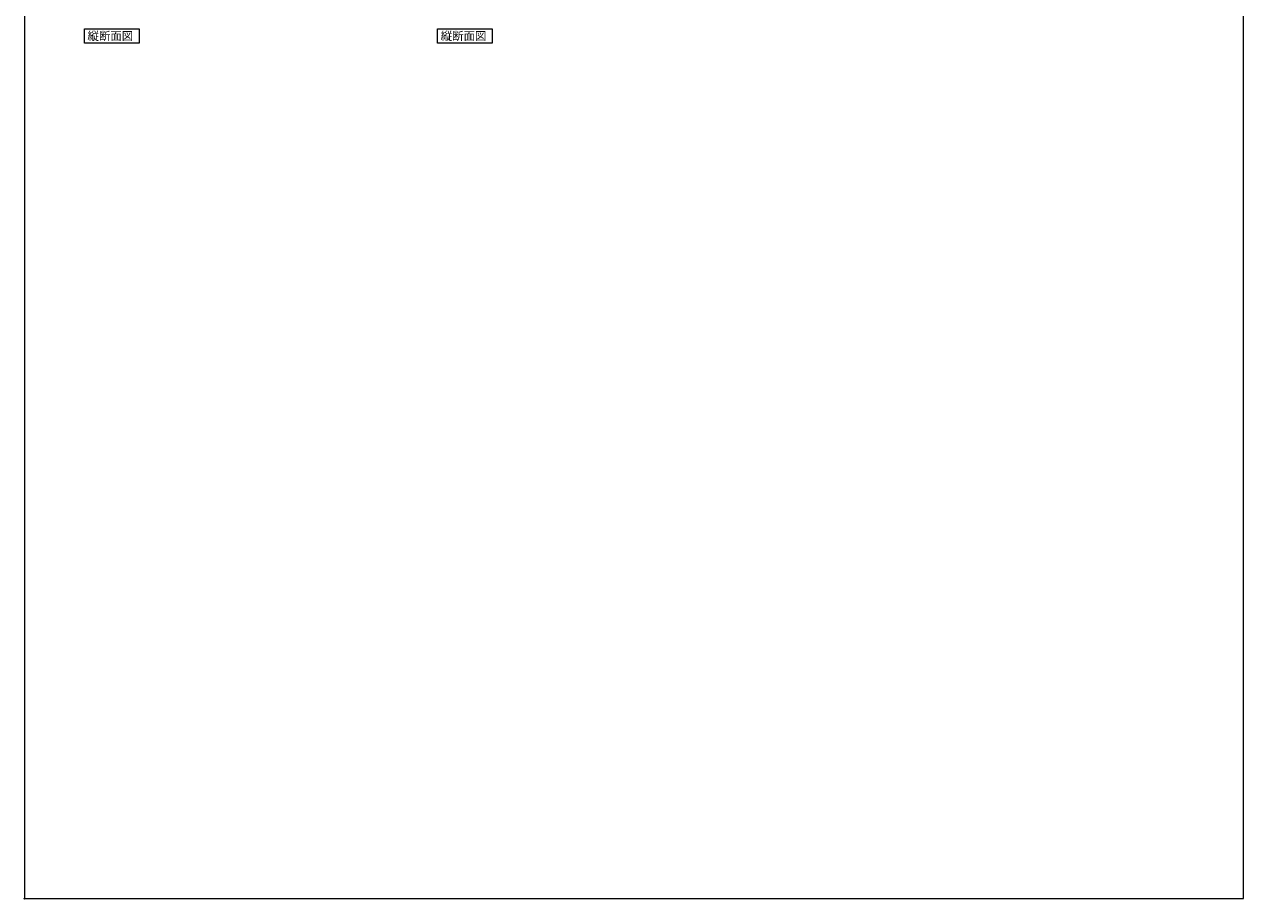
# Model space of a CAD drawing. Extents: x 0 to 1750, y 0 to 2615.
# Drawn here: x 0 to 1750, y 0 to 1255 of the extents above; entities that cross this region are included whole.
import ezdxf

# ---------------------------------------------------------------- set-up
doc = ezdxf.new("R2010")
doc.units = 0
doc.layers.add('USER1', color=3, linetype='CONTINUOUS', lineweight=13)
doc.layers.add('YKK_ZWAK', color=7, linetype='CONTINUOUS', lineweight=30)
doc.styles.add('text-b', font='txt')

msp = doc.modelspace()

# ---------------------------------------------------------------- linework, layer by layer
at = {"layer": 'USER1'}
for p, q in [((86.4, 1249), (164.6, 1249)), ((86.4, 1228.4), (86.4, 1249)), ((164.6, 1249), (164.6, 1228.4)), ((593.1, 1249), (671.3, 1249)), ((593.1, 1228.4), (593.1, 1249)), ((671.3, 1249), (671.3, 1228.4)), ((164.6, 1228.4), (86.4, 1228.4)), ((671.3, 1228.4), (593.1, 1228.4))]:
    msp.add_line(p, q, dxfattribs=at)
at = {"layer": 'YKK_ZWAK', "lineweight": 20}
for p, q in [((0, 2550), (0, 0)), ((1750, 0), (1750, 2550)), ((0, 0), (1750, 0))]:
    msp.add_line(p, q, dxfattribs=at)
at = {"layer": 'YKK_ZWAK'}
msp.add_point((0, 0), dxfattribs=at)
msp.add_point((0, 0), dxfattribs=at)
msp.add_point((0, 0), dxfattribs=at)

# ---------------------------------------------------------------- texts
at = {"layer": 'USER1', "style": 'text-b'}
for p in [(90.6, 1232.7), (597.6, 1232.7)]:
    msp.add_text('縦断面図', height=12, dxfattribs=at).set_placement(p)

doc.saveas('drawing.dxf')
